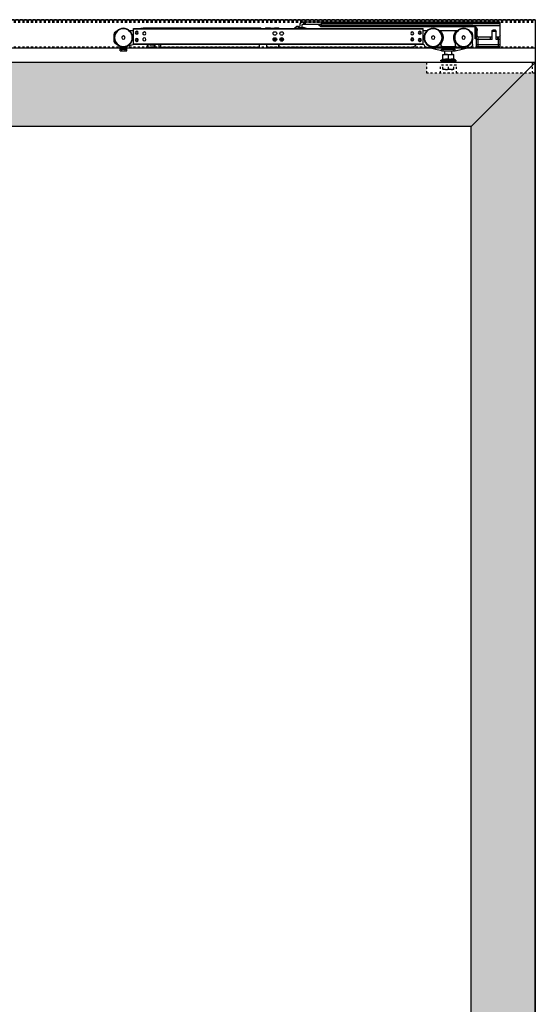
# Model space of a CAD drawing. Units: inches. Extents: x 32 to 478, y -193 to 681.
# Drawn here: x 450 to 474, y 308 to 355 of the extents above; entities that cross this region are included whole.
import ezdxf

# ---------------------------------------------------------------- set-up
doc = ezdxf.new("R2010")
doc.units = ezdxf.units.IN
doc.header["$LTSCALE"] = 0.5
doc.header["$MEASUREMENT"] = 0
doc.linetypes.add('HIDDEN2', pattern=[0.1875, 0.125, -0.0625])
doc.linetypes.add('phl_thick', pattern=[0])
for name, color, linetype in [('RD-HARDWARE', 1, 'Continuous'), ('RD-HATCH', 251, 'Continuous'), ('RD-joint', 251, 'Continuous'), ('RD-WALL', 7, 'Continuous'), ('RD-WOODWORK', 6, 'Continuous')]:
    doc.layers.add(name, color=color, linetype=linetype)

# ---------------------------------------------------------------- blocks, each defined once
blk = doc.blocks.new('SC mech')
at = {"linetype": 'phl_thick'}
for p, q in [((237.243, 102.305), (223.684, 102.305)), ((223.684, 101.574), (223.684, 102.305)), ((237.243, 102.285), (223.684, 102.285)), ((229.313, 102.305), (229.313, 102.344)), ((229.724, 102.305), (229.678, 102.348)), ((229.685, 102.305), (229.685, 102.334)), ((230.637, 102.335), (230.44, 102.335)), ((230.44, 102.305), (230.44, 102.335)), ((230.637, 102.318), (230.637, 102.335)), ((230.835, 102.318), (230.637, 102.318)), ((230.637, 102.318), (230.637, 102.318)), ((230.637, 102.318), (230.637, 102.318)), ((230.637, 102.318), (230.637, 102.318)), ((230.637, 102.318), (230.637, 102.318)), ((230.637, 102.318), (230.637, 102.318)), ((230.637, 102.318), (230.637, 102.318)), ((230.637, 102.318), (230.637, 102.318)), ((230.637, 102.318), (230.637, 102.318)), ((230.637, 102.318), (230.637, 102.318)), ((230.637, 102.318), (230.637, 102.318)), ((230.637, 102.318), (230.637, 102.318)), ((230.835, 102.318), (230.838, 102.318)), ((230.838, 102.318), (230.84, 102.319)), ((230.84, 102.319), (230.842, 102.319)), ((230.842, 102.319), (230.845, 102.319)), ((230.845, 102.319), (230.847, 102.319)), ((230.847, 102.319), (230.85, 102.319)), ((230.85, 102.319), (230.852, 102.32)), ((230.852, 102.32), (230.854, 102.32)), ((230.854, 102.32), (230.857, 102.32)), ((230.857, 102.32), (230.859, 102.321)), ((230.859, 102.321), (230.861, 102.321)), ((230.861, 102.321), (230.862, 102.322)), ((230.862, 102.322), (230.864, 102.322)), ((230.864, 102.322), (230.866, 102.323)), ((230.866, 102.323), (230.867, 102.323)), ((230.867, 102.323), (230.868, 102.324)), ((230.868, 102.324), (230.87, 102.325)), ((230.87, 102.325), (230.871, 102.325)), ((230.871, 102.325), (230.872, 102.326)), ((230.872, 102.326), (230.873, 102.326)), ((230.873, 102.327), (230.874, 102.327)), ((230.873, 102.326), (230.873, 102.327)), ((230.874, 102.328), (230.875, 102.329)), ((230.874, 102.327), (230.874, 102.328)), ((231.052, 102.335), (230.875, 102.335)), ((230.875, 102.329), (230.875, 102.335)), ((230.875, 102.329), (230.875, 102.329)), ((231.076, 102.305), (231.052, 102.335)), ((231.052, 102.305), (231.052, 102.335)), ((231.266, 102.305), (231.29, 102.335)), ((236.785, 102.335), (231.29, 102.335)), ((231.29, 102.305), (231.29, 102.335)), ((236.785, 102.305), (236.785, 102.335)), ((236.824, 102.331), (236.785, 102.331)), ((236.785, 102.305), (236.785, 102.331)), ((236.824, 102.328), (236.824, 102.331)), ((236.884, 102.328), (236.824, 102.328)), ((236.887, 102.325), (236.884, 102.328)), ((236.884, 102.305), (236.884, 102.328)), ((236.889, 102.322), (236.887, 102.325)), ((236.892, 102.319), (236.889, 102.322)), ((236.895, 102.316), (236.892, 102.319)), ((236.898, 102.313), (236.895, 102.316)), ((236.901, 102.31), (236.898, 102.313)), ((236.903, 102.308), (236.901, 102.31)), ((236.903, 102.305), (236.903, 102.308)), ((237.243, 101.574), (237.243, 102.305)), ((221.379, 102.012), (221.379, 102.02)), ((222.189, 102.218), (222.07, 102.218)), ((222.169, 102.158), (222.169, 102.198)), ((222.822, 102.218), (222.189, 102.218)), ((222.941, 102.218), (222.822, 102.218)), ((222.841, 102.158), (222.841, 102.198)), ((223.684, 102.218), (223.493, 102.218)), ((230.355, 102.149), (230.255, 102.149)), ((230.355, 102.007), (230.255, 102.007)), ((230.355, 101.872), (230.255, 101.872)), ((230.709, 101.803), (230.535, 101.803)), ((230.672, 102.149), (230.572, 102.149)), ((230.672, 102.007), (230.572, 102.007)), ((230.672, 101.872), (230.572, 101.872)), ((236.785, 102.033), (236.785, 102.123)), ((236.785, 101.756), (236.785, 101.846)), ((236.785, 101.756), (236.785, 101.846)), ((237.434, 102.218), (237.243, 102.218)), ((238.145, 101.749), (238.145, 102.02)), ((221.379, 101.553), (221.379, 101.753)), ((222.189, 101.258), (221.469, 101.438)), ((221.881, 101.366), (221.881, 101.396)), ((222.09, 101.435), (221.92, 101.435)), ((222.169, 101.503), (222.169, 101.6)), ((222.802, 101.463), (222.209, 101.463)), ((222.822, 101.258), (223.542, 101.438)), ((222.841, 101.503), (222.841, 101.6)), ((223.091, 101.435), (222.921, 101.435)), ((223.13, 101.366), (223.13, 101.396)), ((223.632, 101.546), (223.729, 101.574)), ((237.243, 101.594), (223.684, 101.594)), ((237.243, 101.574), (223.684, 101.574)), ((224.375, 101.435), (224.178, 101.435)), ((230.384, 101.435), (224.178, 101.435)), ((229.676, 101.435), (224.375, 101.435)), ((229.683, 101.434), (229.676, 101.435)), ((230.384, 101.435), (229.708, 101.435)), ((230.355, 101.73), (230.255, 101.73)), ((230.424, 101.475), (230.424, 101.574)), ((230.44, 101.435), (230.44, 101.574)), ((230.954, 101.435), (230.44, 101.435)), ((230.687, 101.744), (230.556, 101.744)), ((230.672, 101.73), (230.572, 101.73)), ((230.993, 101.475), (230.993, 101.574)), ((231.349, 101.435), (231.349, 101.574)), ((235.955, 101.435), (231.349, 101.435)), ((231.744, 101.402), (231.744, 101.435)), ((233.721, 101.402), (231.744, 101.402)), ((233.721, 101.402), (233.721, 101.435)), ((235.955, 101.435), (235.955, 101.574)), ((236.034, 101.435), (235.955, 101.435)), ((236.034, 101.435), (236.034, 101.574)), ((236.231, 101.435), (236.231, 101.574)), ((236.587, 101.435), (236.231, 101.435)), ((236.271, 101.435), (236.271, 101.574)), ((236.548, 101.435), (236.548, 101.574)), ((236.587, 101.435), (236.587, 101.574)), ((237.552, 101.475), (237.184, 101.574)), ((237.552, 101.258), (237.552, 101.475)), ((237.868, 101.475), (237.878, 101.481)), ((237.868, 101.258), (237.868, 101.475)), ((237.973, 101.536), (238.046, 101.578)), ((222.167, 100.833), (222.248, 100.88)), ((222.268, 101.337), (222.189, 101.337)), ((222.189, 101.258), (222.189, 101.337)), ((222.268, 101.258), (222.189, 101.258)), ((222.762, 101.098), (222.248, 101.098)), ((222.248, 101.097), (222.248, 101.098)), ((222.248, 101.098), (222.248, 101.098)), ((222.248, 101.096), (222.248, 101.097)), ((222.248, 101.094), (222.248, 101.096)), ((222.248, 101.092), (222.248, 101.094)), ((222.248, 101.09), (222.248, 101.092)), ((222.248, 101.087), (222.248, 101.09)), ((222.248, 101.083), (222.248, 101.087)), ((222.248, 101.079), (222.248, 101.083)), ((222.248, 101.075), (222.262, 101.079)), ((222.248, 101.075), (222.248, 101.079)), ((222.248, 100.857), (222.248, 101.075)), ((222.262, 101.079), (222.276, 101.083)), ((222.743, 101.337), (222.268, 101.337)), ((222.268, 101.258), (222.268, 101.337)), ((222.743, 101.258), (222.268, 101.258)), ((222.276, 101.083), (222.289, 101.087)), ((222.289, 101.087), (222.302, 101.09)), ((222.302, 101.09), (222.315, 101.092)), ((222.315, 101.092), (222.328, 101.094)), ((222.316, 100.875), (222.332, 100.877)), ((222.328, 101.094), (222.34, 101.096)), ((222.332, 100.877), (222.347, 100.879)), ((222.34, 101.096), (222.352, 101.097)), ((222.347, 101.098), (222.347, 101.258)), ((222.347, 100.879), (222.362, 100.88)), ((222.352, 101.097), (222.365, 101.098)), ((222.362, 100.88), (222.377, 100.88)), ((222.365, 101.098), (222.377, 101.098)), ((222.389, 101.098), (222.377, 101.098)), ((222.392, 100.88), (222.377, 100.88)), ((222.402, 101.097), (222.389, 101.098)), ((222.407, 100.879), (222.392, 100.88)), ((222.414, 101.096), (222.402, 101.097)), ((222.422, 100.877), (222.407, 100.879)), ((222.426, 101.094), (222.414, 101.096)), ((222.438, 100.875), (222.422, 100.877)), ((222.439, 101.092), (222.426, 101.094)), ((222.452, 101.09), (222.439, 101.092)), ((222.465, 101.087), (222.452, 101.09)), ((222.478, 101.083), (222.465, 101.087)), ((222.491, 101.079), (222.478, 101.083)), ((222.505, 101.075), (222.491, 101.079)), ((222.505, 101.075), (222.519, 101.079)), ((222.505, 100.857), (222.505, 101.075)), ((222.519, 101.079), (222.533, 101.083)), ((222.533, 101.083), (222.546, 101.087)), ((222.546, 101.087), (222.559, 101.09)), ((222.559, 101.09), (222.572, 101.092)), ((222.572, 101.092), (222.584, 101.094)), ((222.573, 100.875), (222.589, 100.877)), ((222.584, 101.094), (222.597, 101.096)), ((222.589, 100.877), (222.604, 100.879)), ((222.597, 101.096), (222.609, 101.097)), ((222.604, 100.879), (222.619, 100.88)), ((222.609, 101.097), (222.622, 101.098)), ((222.619, 100.88), (222.634, 100.88)), ((222.622, 101.098), (222.634, 101.098)), ((222.646, 101.098), (222.634, 101.098)), ((222.649, 100.88), (222.634, 100.88)), ((222.659, 101.097), (222.646, 101.098)), ((222.664, 100.879), (222.649, 100.88)), ((222.671, 101.096), (222.659, 101.097)), ((222.664, 101.098), (222.664, 101.258)), ((222.679, 100.877), (222.664, 100.879)), ((222.683, 101.094), (222.671, 101.096)), ((222.695, 100.875), (222.679, 100.877)), ((222.696, 101.092), (222.683, 101.094)), ((222.709, 101.09), (222.696, 101.092)), ((222.722, 101.087), (222.709, 101.09)), ((222.735, 101.083), (222.722, 101.087)), ((222.748, 101.079), (222.735, 101.083)), ((222.822, 101.337), (222.743, 101.337)), ((222.743, 101.258), (222.743, 101.337)), ((222.822, 101.258), (222.743, 101.258)), ((222.762, 101.075), (222.748, 101.079)), ((222.762, 101.098), (222.762, 101.098)), ((222.762, 101.097), (222.762, 101.098)), ((222.762, 101.096), (222.762, 101.097)), ((222.762, 101.094), (222.762, 101.096)), ((222.762, 101.092), (222.762, 101.094)), ((222.762, 101.09), (222.762, 101.092)), ((222.762, 101.087), (222.762, 101.09)), ((222.762, 101.083), (222.762, 101.087)), ((222.762, 101.079), (222.762, 101.083)), ((222.762, 101.075), (222.762, 101.079)), ((222.762, 100.857), (222.762, 101.075)), ((222.844, 100.833), (222.762, 100.88)), ((222.822, 101.258), (222.822, 101.337)), ((237.868, 101.337), (237.552, 101.337)), ((237.868, 101.258), (237.552, 101.258)), ((237.631, 101.258), (237.631, 101.337)), ((237.789, 101.258), (237.789, 101.337)), ((222.844, 100.833), (222.167, 100.833)), ((222.248, 100.857), (222.267, 100.863)), ((222.267, 100.863), (222.284, 100.868)), ((222.284, 100.868), (222.3, 100.872)), ((222.3, 100.872), (222.316, 100.875)), ((222.454, 100.872), (222.438, 100.875)), ((222.47, 100.868), (222.454, 100.872)), ((222.487, 100.863), (222.47, 100.868)), ((222.505, 100.857), (222.487, 100.863)), ((222.505, 100.857), (222.523, 100.863)), ((222.523, 100.863), (222.541, 100.868)), ((222.541, 100.868), (222.557, 100.872)), ((222.557, 100.872), (222.573, 100.875)), ((222.711, 100.872), (222.695, 100.875)), ((222.727, 100.868), (222.711, 100.872)), ((222.744, 100.863), (222.727, 100.868)), ((222.762, 100.857), (222.744, 100.863))]:
    blk.add_line(p, q, dxfattribs=at)
blk.add_line((222.181, 100.782), (222.83, 100.782))
for centre, radius in [((221.794, 101.882), 0.435), ((221.794, 101.882), 0.413), ((223.217, 101.882), 0.435), ((223.217, 101.882), 0.413), ((237.71, 101.882), 0.435), ((237.71, 101.882), 0.413), ((221.794, 101.882), 0.0791), ((223.217, 101.882), 0.0791), ((223.842, 102.107), 0.0712), ((223.842, 101.771), 0.0712), ((223.842, 102.107), 0.0672), ((223.842, 101.771), 0.0672), ((223.842, 102.107), 0.0455), ((223.842, 101.771), 0.0455), ((224.197, 102.078), 0.0712), ((224.197, 101.801), 0.0712), ((224.197, 101.801), 0.0672), ((224.197, 101.801), 0.0455), ((230.305, 101.801), 0.0672), ((230.305, 101.801), 0.0455), ((236.729, 102.078), 0.0712), ((236.729, 101.801), 0.0712), ((237.085, 102.107), 0.0712), ((237.085, 101.771), 0.0712), ((237.085, 102.107), 0.0692), ((237.085, 101.771), 0.0692), ((237.085, 102.107), 0.0672), ((237.085, 101.771), 0.0672), ((237.085, 102.107), 0.0455), ((237.085, 101.771), 0.0455), ((237.71, 101.882), 0.0791)]:
    blk.add_circle(centre, radius, dxfattribs=at)
for centre, radius, start, end in [((229.598, 102.278), 0.0435, 38.8493, 141.1506), ((229.665, 102.334), 0.0198, 0.0001, 46.7629), ((221.576, 102.02), 0.198, 112.6791, 180), ((222.189, 102.198), 0.0198, 90, 180), ((222.189, 102.158), 0.0198, 179.9998, 214.9481), ((221.794, 101.882), 0.463, 325.7685, 34.948), ((223.217, 101.882), 0.463, 150.4678, 208.4104), ((223.217, 101.882), 0.463, 145.052, 150.4678), ((222.822, 102.198), 0.0198, 0, 90), ((222.822, 102.158), 0.0198, 325.0519, 0.0002), ((230.305, 102.078), 0.087, 125.0967, 234.9033), ((230.305, 101.801), 0.087, 125.0967, 234.9033), ((230.301, 101.801), 0.0672, 88.3151, 271.6859), ((230.305, 101.801), 0.0712, 179.3464, 180.5355), ((230.305, 102.078), 0.087, 305.0968, 54.9032), ((230.305, 101.801), 0.087, 305.0968, 54.9032), ((230.622, 102.078), 0.087, 125.0967, 234.9033), ((230.622, 101.801), 0.087, 125.0967, 234.9033), ((230.622, 102.078), 0.087, 305.0968, 54.9032), ((230.622, 101.801), 0.087, 305.0968, 54.9032), ((237.947, 102.02), 0.198, 0, 76.8297), ((221.497, 101.553), 0.119, 180, 256), ((221.92, 101.396), 0.0395, 90, 180), ((221.92, 101.366), 0.0395, 180, 256), ((222.09, 101.514), 0.0791, 270, 359.9305), ((222.209, 101.6), 0.0395, 145.7686, 180.0001), ((222.209, 101.503), 0.0395, 180, 270), ((222.802, 101.503), 0.0395, 270, 0), ((223.217, 101.882), 0.463, 208.4104, 214.2315), ((222.802, 101.6), 0.0395, 359.9999, 34.2314), ((222.921, 101.514), 0.0791, 180, 270), ((223.091, 101.396), 0.0395, 0, 90), ((223.091, 101.366), 0.0395, 284, 0), ((223.514, 101.553), 0.119, 284, 356.7758), ((224.178, 101.594), 0.158, 187.1807, 270), ((229.693, 101.493), 0.0593, 260.0001, 285.1768), ((230.384, 101.475), 0.0395, 270.0002, 0), ((230.954, 101.475), 0.0395, 269.9998, 0), ((236.409, 101.584), 0.0692, 188.2132, 351.7868), ((237.947, 101.749), 0.198, 300.0001, 0), ((222.181, 100.809), 0.0277, 120, 270), ((222.83, 100.809), 0.0277, 270.2564, 60)]:
    blk.add_arc(centre, radius, start, end, dxfattribs=at)
at = {"layer": 'RD-HARDWARE'}
for p, q in [((229.141, 102.305), (229.286, 102.362)), ((229.511, 102.385), (229.525, 102.424)), ((229.511, 102.305), (229.511, 102.385)), ((229.598, 102.424), (229.525, 102.424)), ((229.678, 102.348), (229.598, 102.424))]:
    blk.add_line(p, q, dxfattribs=at)
blk.add_arc((229.293, 102.344), 0.0198, 0, 111.4109, dxfattribs=at)
blk = doc.blocks.new('xrdlp')
at = {"layer": 'RD-HARDWARE', "linetype": 'HIDDEN2', "ltscale": 0.75}
for p, q in [((357.315, 354.284), (357.315, 354.784)), ((357.315, 354.784), (362.253, 354.784)), ((362.253, 354.284), (362.253, 354.784)), ((357.19, 354.284), (362.253, 354.284)), ((360.878, 354.284), (360.878, 354.659)), ((360.878, 354.659), (361.628, 354.659)), ((360.997, 354.451), (360.997, 354.659)), ((360.997, 354.473), (360.997, 354.636)), ((361.011, 354.469), (360.997, 354.473)), ((360.997, 354.473), (360.997, 354.473)), ((360.997, 354.451), (361.509, 354.451)), ((361.024, 354.465), (361.011, 354.469)), ((361.037, 354.462), (361.024, 354.465)), ((361.05, 354.459), (361.037, 354.462)), ((361.063, 354.456), (361.05, 354.459)), ((361.075, 354.454), (361.063, 354.456)), ((361.088, 354.453), (361.075, 354.454)), ((361.1, 354.451), (361.088, 354.453)), ((361.112, 354.451), (361.1, 354.451)), ((361.125, 354.451), (361.112, 354.451)), ((361.125, 354.451), (361.138, 354.451)), ((361.138, 354.451), (361.152, 354.452)), ((361.152, 354.452), (361.166, 354.453)), ((361.166, 354.453), (361.179, 354.455)), ((361.179, 354.455), (361.193, 354.457)), ((361.193, 354.457), (361.207, 354.461)), ((361.207, 354.461), (361.222, 354.464)), ((361.222, 354.464), (361.237, 354.468)), ((361.237, 354.468), (361.253, 354.473)), ((361.253, 354.473), (361.253, 354.636)), ((361.253, 354.473), (361.253, 354.636)), ((361.265, 354.469), (361.253, 354.473)), ((361.253, 354.473), (361.253, 354.473)), ((361.278, 354.466), (361.265, 354.469)), ((361.29, 354.462), (361.278, 354.466)), ((361.302, 354.46), (361.29, 354.462)), ((361.313, 354.457), (361.302, 354.46)), ((361.325, 354.455), (361.313, 354.457)), ((361.336, 354.454), (361.325, 354.455)), ((361.347, 354.452), (361.336, 354.454)), ((361.358, 354.451), (361.347, 354.452)), ((361.369, 354.451), (361.358, 354.451)), ((361.381, 354.451), (361.369, 354.451)), ((361.381, 354.451), (361.392, 354.451)), ((361.392, 354.451), (361.403, 354.451)), ((361.403, 354.451), (361.414, 354.452)), ((361.414, 354.452), (361.425, 354.454)), ((361.425, 354.454), (361.436, 354.455)), ((361.436, 354.455), (361.448, 354.457)), ((361.448, 354.457), (361.459, 354.46)), ((361.459, 354.46), (361.471, 354.462)), ((361.471, 354.462), (361.483, 354.466)), ((361.483, 354.466), (361.496, 354.469)), ((361.496, 354.469), (361.508, 354.473)), ((361.508, 354.473), (361.508, 354.636)), ((361.508, 354.473), (361.509, 354.473)), ((361.509, 354.451), (361.509, 354.659)), ((361.628, 354.284), (361.628, 354.659))]:
    blk.add_line(p, q, dxfattribs=at)
blk = doc.blocks.new('stopper')
for p, q in [((227.433, 111.561), (236.669, 111.561)), ((227.433, 110.939), (227.433, 111.561)), ((227.433, 111.556), (235.779, 111.556)), ((227.433, 111.489), (235.779, 111.489)), ((227.659, 111.561), (227.712, 111.614)), ((227.765, 111.561), (227.712, 111.614)), ((235.779, 111.346), (235.779, 111.561)), ((236.531, 111.463), (236.531, 111.561)), ((236.57, 111.463), (236.57, 111.561)), ((236.61, 111.463), (236.61, 111.561)), ((227.429, 111.309), (227.433, 111.309)), ((227.429, 110.404), (227.429, 111.309)), ((227.433, 111.392), (228.658, 111.392)), ((227.61, 110.861), (227.61, 111.148)), ((227.61, 111.125), (227.807, 111.125)), ((227.618, 110.751), (227.618, 111.125)), ((227.649, 111.187), (227.767, 111.187)), ((227.799, 110.751), (227.799, 111.125)), ((227.807, 110.861), (227.807, 111.148)), ((228.496, 110.939), (228.496, 111.168)), ((228.531, 110.778), (228.531, 111.292)), ((228.558, 110.778), (228.558, 111.327)), ((228.559, 111.329), (228.598, 111.329)), ((228.577, 111.346), (235.779, 111.346)), ((228.598, 110.778), (228.598, 111.329)), ((228.621, 111.376), (235.851, 111.376)), ((228.658, 111.392), (228.659, 111.392)), ((228.659, 111.392), (228.66, 111.393)), ((228.659, 111.392), (228.659, 111.392)), ((228.66, 111.393), (228.661, 111.393)), ((228.66, 111.393), (228.66, 111.393)), ((228.661, 111.393), (228.662, 111.393)), ((228.662, 111.393), (228.663, 111.394)), ((228.662, 111.393), (228.662, 111.393)), ((228.663, 111.394), (228.664, 111.394)), ((228.663, 111.394), (228.663, 111.394)), ((228.664, 111.394), (228.665, 111.394)), ((228.664, 111.394), (228.664, 111.394)), ((228.665, 111.394), (228.666, 111.395)), ((228.665, 111.394), (228.665, 111.394)), ((228.666, 111.395), (228.667, 111.395)), ((228.667, 111.395), (228.668, 111.395)), ((228.667, 111.395), (228.667, 111.395)), ((228.668, 111.395), (228.669, 111.395)), ((228.668, 111.395), (228.668, 111.395)), ((228.669, 111.395), (228.67, 111.396)), ((228.669, 111.395), (228.669, 111.395)), ((228.67, 111.396), (228.671, 111.396)), ((228.671, 111.396), (228.672, 111.396)), ((228.671, 111.396), (228.671, 111.396)), ((228.672, 111.396), (228.673, 111.396)), ((228.672, 111.396), (228.672, 111.396)), ((228.673, 111.397), (228.674, 111.397)), ((228.673, 111.396), (228.673, 111.397)), ((228.674, 111.397), (228.675, 111.397)), ((228.675, 111.397), (228.676, 111.397)), ((228.675, 111.397), (228.675, 111.397)), ((228.676, 111.397), (228.677, 111.397)), ((228.676, 111.397), (228.676, 111.397)), ((228.677, 111.398), (228.678, 111.398)), ((228.677, 111.397), (228.677, 111.398)), ((228.678, 111.398), (228.679, 111.398)), ((228.679, 111.398), (228.68, 111.398)), ((228.679, 111.398), (228.679, 111.398)), ((228.68, 111.398), (228.681, 111.398)), ((228.68, 111.398), (228.68, 111.398)), ((228.681, 111.398), (228.682, 111.399)), ((228.681, 111.398), (228.681, 111.398)), ((228.682, 111.399), (228.683, 111.399)), ((228.683, 111.399), (228.684, 111.399)), ((228.683, 111.399), (228.683, 111.399)), ((228.684, 111.399), (228.685, 111.399)), ((228.684, 111.399), (228.684, 111.399)), ((228.685, 111.399), (228.686, 111.399)), ((228.685, 111.399), (228.685, 111.399)), ((228.686, 111.399), (228.687, 111.399)), ((228.687, 111.4), (228.688, 111.4)), ((228.687, 111.399), (228.687, 111.4)), ((228.688, 111.4), (228.689, 111.4)), ((228.688, 111.4), (228.688, 111.4)), ((228.689, 111.4), (228.69, 111.4)), ((228.689, 111.4), (228.689, 111.4)), ((228.69, 111.4), (228.691, 111.4)), ((228.691, 111.4), (228.692, 111.4)), ((228.691, 111.4), (228.691, 111.4)), ((228.692, 111.401), (228.693, 111.401)), ((228.692, 111.4), (228.692, 111.401)), ((228.693, 111.401), (228.694, 111.401)), ((228.693, 111.401), (228.693, 111.401)), ((228.694, 111.401), (228.695, 111.401)), ((228.695, 111.401), (228.696, 111.401)), ((228.695, 111.401), (228.695, 111.401)), ((228.696, 111.401), (228.697, 111.401)), ((228.696, 111.401), (228.696, 111.401)), ((228.697, 111.401), (228.698, 111.401)), ((228.697, 111.401), (228.697, 111.401)), ((228.698, 111.401), (228.699, 111.402)), ((228.699, 111.402), (228.7, 111.402)), ((228.699, 111.402), (228.699, 111.402)), ((228.7, 111.402), (228.701, 111.402)), ((228.7, 111.402), (228.7, 111.402)), ((228.701, 111.402), (228.702, 111.402)), ((228.701, 111.402), (228.701, 111.402)), ((228.702, 111.402), (228.703, 111.402)), ((228.703, 111.402), (228.704, 111.402)), ((228.703, 111.402), (228.703, 111.402)), ((228.704, 111.402), (228.705, 111.402)), ((228.704, 111.402), (228.704, 111.402)), ((228.705, 111.402), (228.706, 111.402)), ((228.705, 111.402), (228.705, 111.402)), ((228.706, 111.402), (228.707, 111.403)), ((228.707, 111.403), (228.708, 111.403)), ((228.707, 111.403), (228.707, 111.403)), ((228.708, 111.403), (228.709, 111.403)), ((228.708, 111.403), (228.708, 111.403)), ((228.709, 111.403), (228.71, 111.403)), ((228.709, 111.403), (228.709, 111.403)), ((228.71, 111.403), (228.711, 111.403)), ((228.711, 111.403), (228.712, 111.403)), ((228.711, 111.403), (228.711, 111.403)), ((228.712, 111.403), (228.713, 111.403)), ((228.712, 111.403), (228.712, 111.403)), ((228.713, 111.403), (228.714, 111.403)), ((228.713, 111.403), (228.713, 111.403)), ((228.714, 111.403), (228.715, 111.403)), ((228.714, 111.403), (228.714, 111.403)), ((228.715, 111.403), (228.716, 111.403)), ((228.716, 111.403), (228.717, 111.403)), ((228.716, 111.403), (228.716, 111.403)), ((228.717, 111.403), (228.718, 111.403)), ((228.717, 111.403), (228.717, 111.403)), ((228.718, 111.403), (228.719, 111.404)), ((228.718, 111.403), (228.718, 111.403)), ((228.719, 111.404), (228.72, 111.404)), ((228.72, 111.404), (228.721, 111.404)), ((228.72, 111.404), (228.72, 111.404)), ((228.721, 111.404), (228.722, 111.404)), ((228.721, 111.404), (228.721, 111.404)), ((228.722, 111.404), (228.723, 111.404)), ((228.722, 111.404), (228.722, 111.404)), ((228.723, 111.404), (228.724, 111.404)), ((228.723, 111.404), (228.723, 111.404)), ((228.724, 111.404), (228.725, 111.404)), ((228.725, 111.404), (228.726, 111.404)), ((228.725, 111.404), (228.725, 111.404)), ((228.726, 111.404), (228.727, 111.404)), ((228.726, 111.404), (228.726, 111.404)), ((228.727, 111.404), (228.728, 111.404)), ((228.727, 111.404), (228.727, 111.404)), ((228.728, 111.404), (228.729, 111.404)), ((228.728, 111.404), (228.728, 111.404)), ((228.729, 111.404), (228.73, 111.404)), ((228.73, 111.404), (228.731, 111.404)), ((228.73, 111.404), (228.73, 111.404)), ((228.731, 111.404), (228.732, 111.404)), ((228.731, 111.404), (228.731, 111.404)), ((228.732, 111.404), (235.779, 111.404)), ((235.779, 111.463), (236.669, 111.463)), ((235.851, 111.376), (235.938, 111.463)), ((236.697, 111.297), (236.689, 111.444)), ((236.697, 111.297), (236.795, 111.302)), ((236.795, 111.302), (236.787, 111.449)), ((227.429, 110.751), (227.618, 110.751)), ((227.507, 110.404), (227.507, 110.861)), ((227.509, 110.861), (227.61, 110.861)), ((227.539, 110.751), (227.539, 110.861)), ((227.799, 110.751), (228.452, 110.751)), ((227.807, 110.861), (228.419, 110.861)), ((227.877, 110.751), (227.877, 110.861)), ((228.452, 110.404), (228.452, 110.869)), ((228.452, 110.751), (228.531, 110.751)), ((228.531, 110.778), (228.598, 110.778)), ((228.531, 110.404), (228.531, 110.778)), ((227.429, 110.507), (228.531, 110.507)), ((227.429, 110.404), (228.531, 110.404)), ((227.712, 110.404), (227.712, 110.404)), ((227.712, 110.404), (227.712, 110.404)), ((227.712, 110.404), (227.712, 110.404)), ((227.712, 110.404), (227.712, 110.404)), ((227.712, 110.404), (227.712, 110.404)), ((227.712, 110.404), (227.712, 110.404)), ((227.712, 110.404), (227.712, 110.404)), ((227.712, 110.404), (227.712, 110.404)), ((227.712, 110.404), (227.712, 110.404)), ((227.712, 110.404), (227.712, 110.404))]:
    blk.add_line(p, q)
for centre, radius, start, end in [((236.669, 111.443), 0.118, 3, 90), ((227.649, 111.148), 0.0394, 90, 180), ((227.767, 111.148), 0.0394, 0, 90), ((228.732, 111.168), 0.236, 108.1513, 180), ((235.779, 111.449), 0.102, 269.9999, 315), ((236.669, 111.443), 0.0197, 3.0001, 90.0002), ((227.511, 110.939), 0.0787, 180, 268.4711), ((228.417, 110.939), 0.0787, 271.5289, 0), ((227.712, 110.404), 0.00000787, 0, 180)]:
    blk.add_arc(centre, radius, start, end)

msp = doc.modelspace()

# ---------------------------------------------------------------- hatches: boundary and pattern name
at = {"layer": 'RD-HATCH'}
h = msp.add_hatch(dxfattribs=at)
h.set_pattern_fill('LEGNO1', color=256, scale=10, pattern_type=2)
h.set_pattern_definition([(0, (0, 0), (0, 10), [2, -3, 1, -4]), (0, (7, 0.25), (0, 10), [2, -8]), (0, (6, 0.75), (0, 10), [1, -9]), (0, (0.5, 1), (0, 10), [0.5, -7, 0.5, -2]), (0, (4, 1.5), (0, 10), [2, -3, 0.5, -4.5]), (0, (1.5, 1.75), (0, 10), [1.5, -8.5]), (0, (4, 2), (0, 10), [3, -7]), (0, (1, 2.25), (0, 10), [2, -8]), (0, (5, 2.5), (0, 10), [5, -5]), (0, (2, 3), (0, 10), [1, -3, 2, -4]), (0, (9, 3.25), (0, 10), [2, -8]), (0, (7, 3.5), (0, 10), [1, -9]), (0, (5, 3.75), (0, 10), [1, -9]), (0, (0, 4), (0, 10), [2, -8]), (0, (5, 4.25), (0, 10), [2, -8]), (0, (5, 4.75), (0, 10), [2, -2, 2, -4]), (0, (3, 5.25), (0, 10), [1, -5, 2, -2]), (0, (5, 5.5), (0, 10), [3, -7]), (0, (5, 6), (0, 10), [2, -8]), (0, (1, 6.25), (0, 10), [3, -4, 1, -2]), (0, (1, 6.75), (0, 10), [5, -5]), (0, (7, 7), (0, 10), [1, -9]), (0, (4, 7.25), (0, 10), [2, -8]), (0, (2, 7.5), (0, 10), [1, -4, 1, -4]), (0, (1, 7.75), (0, 10), [1, -3, 2, -4]), (0, (3, 8), (0, 10), [1, -5, 1, -3]), (0, (5, 8.25), (0, 10), [3, -7]), (0, (1, 8.75), (0, 10), [2, -8]), (0, (6, 9), (0, 10), [1, -9]), (0, (8, 9.25), (0, 10), [1, -9]), (14.03624, (7, 0.75), (10, -4e-10), [1.03, -40.20106]), (14.03624, (8, 3), (10, -4e-10), [1.03, -40.20106]), (14.03624, (7, 9), (10, -4e-10), [1.03, -40.20106]), (14.03624, (4, 5.25), (10, -4e-10), [1.03, -40.20106]), (14.03624, (6, 6.75), (10, -4e-10), [1.03, -40.20106]), (14.03624, (7, 6), (10, -4e-10), [1.03, -40.20106]), (14.03624, (2, 7.75), (10, -4e-10), [1.03, -40.20106]), (14.03624, (6, 7.25), (10, -4e-10), [1.03, -40.20106]), (14.03624, (8, 3.5), (10, -4e-10), [2.06, -39.17106]), (14.03624, (7, 4.25), (10, -4e-10), [2.06, -39.17106]), (14.03624, (7, 4.75), (10, -4e-10), [2.06, -39.17106]), (165.96376, (4, 1.5), (-10, -4e-10), [1.03, -2.06, 1.03, -37.111055]), (165.96376, (2, 3), (-10, -4e-10), [1.03, -40.20106]), (165.96376, (2, 7.5), (-10, -4e-10), [2.06, -39.17106]), (194.03624, (7, 0.25), (-10, 4e-10), [1.03, -40.20106]), (345.96376, (9, 0.25), (10, 4e-10), [1.03, -40.20106]), (345.96376, (6, 3.75), (10, 4e-10), [1.03, -40.20106]), (345.96376, (8, 5.5), (10, 4e-10), [1.03, -40.20106]), (345.96376, (4, 6.25), (10, 4e-10), [1.03, -40.20106]), (345.96376, (3, 7.5), (10, 4e-10), [1.03, -40.20106]), (345.96376, (4, 8), (10, 4e-10), [1.03, -40.20106]), (345.96376, (4, 6.25), (10, 4e-10), [1.03, -40.20106]), (345.96376, (7, 7.75), (10, 4e-10), [4.12, -37.11106]), (345.96376, (1, 1), (10, 4e-10), [4.12, -37.11106]), (345.96376, (2, 1.75), (10, 4e-10), [4.12, -37.11106]), (345.96376, (3, 2.25), (10, 4e-10), [1.03, -2.06, 2.06, -36.081055]), (345.96376, (3, 3), (10, 4e-10), [2.06, -2.06, 2.06, -35.051055]), (345.96376, (2, 4), (10, 4e-10), [4.12, -37.11106]), (345.96376, (1, 4.75), (10, 4e-10), [4.12, -37.11106]), (345.96376, (1, 5.25), (10, 4e-10), [4.12, -37.11106]), (345.96376, (8, 8.25), (10, 4e-10), [1.03, -40.20106]), (345.96377, (9, 9.25), (10, 2e-06), [2.06, -39.17106]), (345.96377, (3, 8.75), (10, 2e-06), [2.06, -39.17106]), (345.96376, (2, 0), (10, 2e-07), [4.12, -37.11106]), (345.96376, (8, 7), (10, 2e-07), [3.09, -38.14106]), (345.96376, (9, 6.25), (10, 2e-07), [6.18, -35.05106])])
h.paths.add_polyline_path([(319.186, 266.159), (284.186, 266.159), (281.186, 263.159), (319.186, 263.159)])
h.paths.add_polyline_path([(357.186, 266.159), (322.186, 266.159), (321.061, 265.034), (321.061, 263.159), (324.686, 263.159), (357.186, 263.159)])
h.paths.add_polyline_path([(396.311, 265.034), (395.186, 266.159), (360.186, 266.159), (357.186, 263.159), (359.686, 263.159), (360.186, 263.159), (362.561, 263.159), (396.311, 263.159)])
h.paths.add_polyline_path([(434.311, 265.034), (433.186, 266.159), (398.186, 266.159), (398.186, 263.159), (400.561, 263.159), (434.311, 263.159)])
h.paths.add_polyline_path([(471.186, 266.159), (436.186, 266.159), (436.186, 263.159), (474.186, 263.159)])
h.paths.add_polyline_path([(469.119, 352.533), (438.252, 352.533), (438.252, 352.033), (436.186, 352.033), (436.186, 349.533), (471.186, 349.533), (473.686, 352.033), (469.119, 352.033)])
h.paths.add_polyline_path([(435.686, 352.033), (431.119, 352.033), (431.119, 352.533), (400.252, 352.533), (400.252, 352.033), (398.186, 352.033), (398.186, 349.533), (433.186, 349.533)])
h.paths.add_polyline_path([(397.686, 352.033), (395.19, 352.033), (393.119, 352.033), (393.119, 352.533), (362.252, 352.533), (362.252, 352.033), (357.686, 352.033), (360.186, 349.533), (395.186, 349.533)])
h.paths.add_polyline_path([(357.186, 352.033), (355.119, 352.033), (355.119, 352.533), (324.253, 352.533), (324.253, 352.033), (319.686, 352.033), (322.186, 349.533), (357.186, 349.533)])
h.paths.add_polyline_path([(319.186, 352.033), (317.119, 352.033), (317.119, 352.533), (286.253, 352.533), (286.253, 352.033), (281.686, 352.033), (284.186, 349.533), (319.186, 349.533)])
h = msp.add_hatch(dxfattribs=at)
h.set_pattern_fill('LEGNO1', color=256, scale=10, angle=90, pattern_type=2)
h.set_pattern_definition([(90, (0, 0), (-10, 6e-16), [2, -3, 1, -4]), (90, (-0.25, 7), (-10, 6e-16), [2, -8]), (90, (-0.75, 6), (-10, 6e-16), [1, -9]), (90, (-1, 0.5), (-10, 6e-16), [0.5, -7, 0.5, -2]), (90, (-1.5, 4), (-10, 6e-16), [2, -3, 0.5, -4.5]), (90, (-1.75, 1.5), (-10, 6e-16), [1.5, -8.5]), (90, (-2, 4), (-10, 6e-16), [3, -7]), (90, (-2.25, 1), (-10, 6e-16), [2, -8]), (90, (-2.5, 5), (-10, 6e-16), [5, -5]), (90, (-3, 2), (-10, 6e-16), [1, -3, 2, -4]), (90, (-3.25, 9), (-10, 6e-16), [2, -8]), (90, (-3.5, 7), (-10, 6e-16), [1, -9]), (90, (-3.75, 5), (-10, 6e-16), [1, -9]), (90, (-4, 2e-16), (-10, 6e-16), [2, -8]), (90, (-4.25, 5), (-10, 6e-16), [2, -8]), (90, (-4.75, 5), (-10, 6e-16), [2, -2, 2, -4]), (90, (-5.25, 3), (-10, 6e-16), [1, -5, 2, -2]), (90, (-5.5, 5), (-10, 6e-16), [3, -7]), (90, (-6, 5), (-10, 6e-16), [2, -8]), (90, (-6.25, 1), (-10, 6e-16), [3, -4, 1, -2]), (90, (-6.75, 1), (-10, 6e-16), [5, -5]), (90, (-7, 7), (-10, 6e-16), [1, -9]), (90, (-7.25, 4), (-10, 6e-16), [2, -8]), (90, (-7.5, 2), (-10, 6e-16), [1, -4, 1, -4]), (90, (-7.75, 1), (-10, 6e-16), [1, -3, 2, -4]), (90, (-8, 3), (-10, 6e-16), [1, -5, 1, -3]), (90, (-8.25, 5), (-10, 6e-16), [3, -7]), (90, (-8.75, 1), (-10, 6e-16), [2, -8]), (90, (-9, 6), (-10, 6e-16), [1, -9]), (90, (-9.25, 8), (-10, 6e-16), [1, -9]), (104.03624, (-0.75, 7), (4e-10, 10), [1.03, -40.20106]), (104.03624, (-3, 8), (4e-10, 10), [1.03, -40.20106]), (104.03624, (-9, 7), (4e-10, 10), [1.03, -40.20106]), (104.03624, (-5.25, 4), (4e-10, 10), [1.03, -40.20106]), (104.03624, (-6.75, 6), (4e-10, 10), [1.03, -40.20106]), (104.03624, (-6, 7), (4e-10, 10), [1.03, -40.20106]), (104.03624, (-7.75, 2), (4e-10, 10), [1.03, -40.20106]), (104.03624, (-7.25, 6), (4e-10, 10), [1.03, -40.20106]), (104.03624, (-3.5, 8), (4e-10, 10), [2.06, -39.17106]), (104.03624, (-4.25, 7), (4e-10, 10), [2.06, -39.17106]), (104.03624, (-4.75, 7), (4e-10, 10), [2.06, -39.17106]), (255.96376, (-1.5, 4), (4e-10, -10), [1.03, -2.06, 1.03, -37.111055]), (255.96376, (-3, 2), (4e-10, -10), [1.03, -40.20106]), (255.96376, (-7.5, 2), (4e-10, -10), [2.06, -39.17106]), (284.03624, (-0.25, 7), (-4e-10, -10), [1.03, -40.20106]), (75.96376, (-0.25, 9), (-4e-10, 10), [1.03, -40.20106]), (75.96376, (-3.75, 6), (-4e-10, 10), [1.03, -40.20106]), (75.96376, (-5.5, 8), (-4e-10, 10), [1.03, -40.20106]), (75.96376, (-6.25, 4), (-4e-10, 10), [1.03, -40.20106]), (75.96376, (-7.5, 3), (-4e-10, 10), [1.03, -40.20106]), (75.96376, (-8, 4), (-4e-10, 10), [1.03, -40.20106]), (75.96376, (-6.25, 4), (-4e-10, 10), [1.03, -40.20106]), (75.96376, (-7.75, 7), (-4e-10, 10), [4.12, -37.11106]), (75.96376, (-1, 1), (-4e-10, 10), [4.12, -37.11106]), (75.96376, (-1.75, 2), (-4e-10, 10), [4.12, -37.11106]), (75.96376, (-2.25, 3), (-4e-10, 10), [1.03, -2.06, 2.06, -36.081055]), (75.96376, (-3, 3), (-4e-10, 10), [2.06, -2.06, 2.06, -35.051055]), (75.96376, (-4, 2), (-4e-10, 10), [4.12, -37.11106]), (75.96376, (-4.75, 1), (-4e-10, 10), [4.12, -37.11106]), (75.96376, (-5.25, 1), (-4e-10, 10), [4.12, -37.11106]), (75.96376, (-8.25, 8), (-4e-10, 10), [1.03, -40.20106]), (75.96377, (-9.25, 9), (-2e-06, 10), [2.06, -39.17106]), (75.96377, (-8.75, 3), (-2e-06, 10), [2.06, -39.17106]), (75.96376, (1e-16, 2), (-2e-07, 10), [4.12, -37.11106]), (75.96376, (-7, 8), (-2e-07, 10), [3.09, -38.14106]), (75.96376, (-6.25, 9), (-2e-07, 10), [6.18, -35.05106])])
h.paths.add_polyline_path([(284.186, 349.533), (281.686, 352.033), (281.186, 352.033), (281.186, 263.159), (284.186, 266.159)])
h.paths.add_polyline_path([(322.186, 349.533), (319.686, 352.033), (319.186, 352.033), (319.186, 263.159), (320.311, 264.284), (320.311, 272.909), (321.061, 272.909), (321.061, 265.034), (322.186, 266.159)])
h.paths.add_polyline_path([(360.186, 349.533), (357.686, 352.033), (357.186, 352.033), (357.186, 263.159), (360.186, 266.159)])
h.paths.add_polyline_path([(398.186, 352.033), (397.686, 352.033), (395.186, 349.533), (395.186, 266.159), (396.311, 265.034), (396.311, 272.909), (397.061, 272.909), (397.061, 264.284), (398.186, 263.159)])
h.paths.add_polyline_path([(436.186, 352.033), (435.686, 352.033), (433.186, 349.533), (433.186, 266.159), (434.311, 265.034), (434.311, 272.909), (435.061, 272.909), (435.061, 264.284), (436.186, 263.159)])
h.paths.add_polyline_path([(474.186, 352.033), (473.686, 352.033), (471.186, 349.533), (471.186, 266.159), (474.186, 263.159)])

# ---------------------------------------------------------------- linework, layer by layer
at = {"layer": 'RD-HARDWARE', "linetype": 'HIDDEN2'}
for p, q in [((474.186, 354.528), (357.186, 354.528)), ((357.186, 354.463), (474.186, 354.463)), ((357.186, 354.448), (474.186, 354.448)), ((357.186, 354.416), (474.186, 354.416)), ((357.186, 353.261), (474.186, 353.261))]:
    msp.add_line(p, q, dxfattribs=at)
at = {"layer": 'RD-HARDWARE'}
for p, q in [((474.186, 354.534), (474.186, 353.064)), ((469.794, 352.595), (469.794, 352.533)), ((470.444, 352.595), (470.444, 352.533))]:
    msp.add_line(p, q, dxfattribs=at)
at = {"layer": 'RD-HARDWARE', "linetype": 'phl_thick'}
msp.add_line((357.186, 353.222), (474.186, 353.222), dxfattribs=at)
at = {"layer": 'RD-joint'}
msp.add_line((471.186, 349.533), (474.186, 352.533), dxfattribs=at)
at = {"layer": 'RD-WALL'}
for p, q in [((357.186, 354.534), (474.186, 354.534)), ((474.186, 354.534), (474.186, 262.409))]:
    msp.add_line(p, q, dxfattribs=at)
at = {"layer": 'RD-WOODWORK'}
msp.add_lwpolyline([(436.186, 263.159), (474.186, 263.159), (474.186, 352.533), (433.186, 352.533)], dxfattribs=at)
msp.add_lwpolyline([(436.186, 266.159), (471.186, 266.159), (471.186, 349.533), (436.186, 349.533)], close=True, dxfattribs=at)

# ---------------------------------------------------------------- block references
at = {"layer": 'RD-HARDWARE', "xscale": -1}
for name, p in [('SC mech', (692.624, 251.814)), ('stopper', (699.967, 242.853))]:
    msp.add_blockref(name, p, dxfattribs=at)
at = {"layer": 'RD-HATCH', "xscale": -1}
msp.add_blockref('xrdlp', (831.371, -2.251), dxfattribs=at)

doc.saveas('drawing.dxf')
